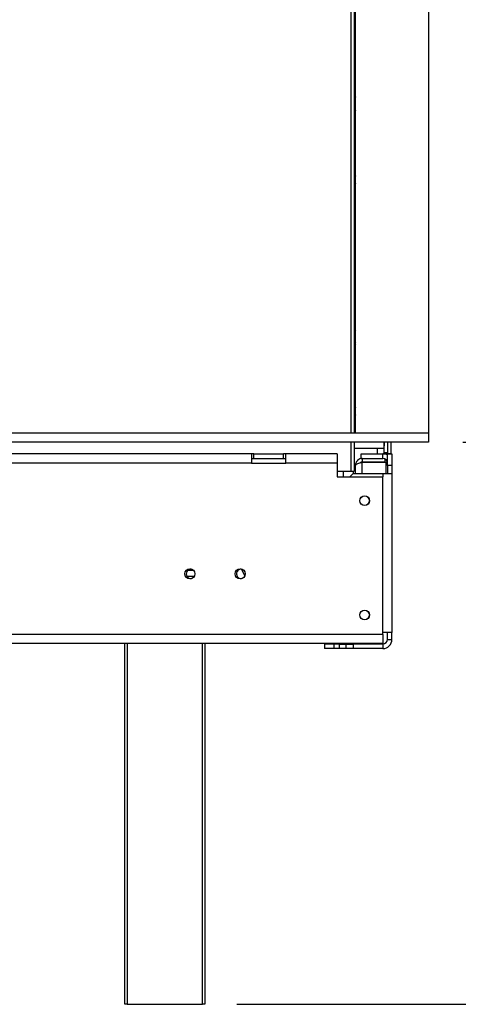
# Model space of a CAD drawing. Units: millimetres. Extents: x 114 to 4054, y 101 to 3106.
# Drawn here: x 3003 to 3195, y 1503 to 1934 of the extents above; entities that cross this region are included whole.
import ezdxf

# ---------------------------------------------------------------- set-up
doc = ezdxf.new("R2010")
doc.units = ezdxf.units.MM
doc.header["$LTSCALE"] = 15
doc.layers.add('FORMAT', color=7, linetype='Continuous')
doc.styles.add('SLDTEXTSTYLE0', font='TXT', dxfattribs={"width": 0.75})
doc.dimstyles.new('SLDDIMSTYLE0', dxfattribs={"dimtxt": 52.5, "dimasz": 49.53, "dimexe": 0, "dimexo": 0.0625, "dimgap": 13.125, "dimtad": 1, "dimdec": 0, "dimrnd": 1e-09, "dimzin": 12, "dimdsep": 46, "dimtxsty": 'SLDTEXTSTYLE0', "dimsah": 1, "dimcen": 0.09, "dimadec": 0, "dimazin": 3, "dimtfac": 1, "dimtdec": 0, "dimtofl": 0, "dimtmove": 0, "dimatfit": 3, "dimfxl": 0, "dimfrac": 2, "dimtolj": 1, "dimtzin": 12, "dimarcsym": 0})
doc.dimstyles.new('SLDDIMSTYLE2', dxfattribs={"dimtxt": 52.5, "dimasz": 49.53, "dimexe": 0, "dimexo": 0.0625, "dimgap": 13.125, "dimtad": 1, "dimrnd": 1e-09, "dimzin": 12, "dimdsep": 46, "dimtxsty": 'SLDTEXTSTYLE0', "dimsah": 1, "dimcen": 0.09, "dimadec": 0, "dimazin": 3, "dimtfac": 1, "dimtofl": 0, "dimtmove": 0, "dimatfit": 3, "dimfxl": 0, "dimfrac": 2, "dimtolj": 1, "dimtzin": 12, "dimarcsym": 0})

# ---------------------------------------------------------------- blocks, each defined once
blk = doc.blocks.new('_D_8')
at = {"layer": 'FORMAT'}
for p, q in [((3178.44, 2411.56), (3680.34, 2411.56)), ((3665.34, 1503.06), (3665.34, 2411.56)), ((3478.17, 2025.43), (3478.17, 2041.42)), ((3478.17, 2041.42), (3586.79, 2041.42)), ((3586.79, 2041.42), (3586.79, 2025.43)), ((3490.48, 1997.94), (3574.48, 1947.54)), ((3478.17, 1864.12), (3478.17, 1848.12)), ((3586.79, 1848.12), (3586.79, 1864.12)), ((3478.17, 1848.12), (3586.79, 1848.12)), ((3097.95, 1503.06), (3680.34, 1503.06))]:
    blk.add_line(p, q, dxfattribs=at)
for points in [[(3665.34, 2411.56), (3657.72, 2362.03), (3672.96, 2362.03)], [(3665.34, 1503.06), (3672.96, 1552.59), (3657.72, 1552.59)]]:
    blk.add_solid(points, dxfattribs=at)
at = {"layer": 'FORMAT', "attachment_point": 1, "rotation": 90, "style": 'SLDTEXTSTYLE0'}
for s, insert, char_height in [('"', (3502.39, 2003.77), 52.5), ('4', (3532.65, 1972.74), 42), ('909', (3597.66, 1886.59), 52.5), ('3', (3478.34, 1941.7), 42), ('35', (3502.39, 1864.12), 52.5)]:
    blk.add_mtext(s, dxfattribs=dict(at, insert=insert, char_height=char_height))
blk = doc.blocks.new('_D_9')
at = {"layer": 'FORMAT'}
for p, q in [((3196.91, 2149.06), (3401.07, 2149.06)), ((3386.07, 2149.06), (3386.07, 1749.06)), ((3198.9, 2025.43), (3198.9, 2041.42)), ((3198.9, 2041.42), (3307.52, 2041.42)), ((3307.52, 2041.42), (3307.52, 2025.43)), ((3211.21, 1997.94), (3295.21, 1947.54)), ((3198.9, 1864.12), (3198.9, 1848.12)), ((3307.52, 1848.12), (3307.52, 1864.12)), ((3198.9, 1848.12), (3307.52, 1848.12)), ((3196.95, 1749.06), (3401.07, 1749.06))]:
    blk.add_line(p, q, dxfattribs=at)
for points in [[(3386.07, 2149.06), (3378.45, 2099.53), (3393.69, 2099.53)], [(3386.07, 1749.06), (3393.69, 1798.59), (3378.45, 1798.59)]]:
    blk.add_solid(points, dxfattribs=at)
at = {"layer": 'FORMAT', "attachment_point": 1, "rotation": 90, "style": 'SLDTEXTSTYLE0'}
for s, insert, char_height in [('"', (3223.12, 2003.77), 52.5), ('4', (3253.37, 1972.74), 42), ('400', (3318.39, 1886.59), 52.5), ('3', (3199.07, 1941.7), 42), ('15', (3223.12, 1864.12), 52.5)]:
    blk.add_mtext(s, dxfattribs=dict(at, insert=insert, char_height=char_height))

msp = doc.modelspace()

# ---------------------------------------------------------------- linework, layer by layer
at = {"color": 8, "linetype": 'Continuous', "lineweight": 25}
for p, q in [((3147.886, 2147.056), (3147.886, 1753.056)), ((3147.886, 1749.056), (3147.886, 1736.456)), ((3152.95, 1735.456), (3152.95, 1740.356)), ((3161.95, 1735.456), (3161.95, 1733.956)), ((3079.06, 1692.956), (3076.481, 1692.956)), ((3049.95, 1660.956), (3049.95, 1503.056)), ((3082.95, 1503.056), (3082.95, 1660.956))]:
    msp.add_line(p, q, dxfattribs=at)
at = {"color": 7, "linetype": 'Continuous', "lineweight": 25}
for p, q in [((3149.386, 2147.056), (3149.386, 1753.056)), ((3149.95, 1753.056), (3149.95, 2145.112)), ((3181.95, 2145.556), (3181.95, 1753.056)), ((3149.95, 1902.306), (3149.386, 1901.828)), ((3149.95, 1900.613), (3149.386, 1899.833)), ((3149.386, 1895.441), (3149.95, 1894.472)), ((3149.386, 1892.784), (3149.95, 1892.306)), ((3149.95, 1800.306), (3149.386, 1799.828)), ((3149.386, 1790.784), (3149.95, 1790.306)), ((3181.95, 1753.056), (2771.05, 1753.056)), ((3181.95, 1753.056), (3181.95, 1749.056)), ((3181.95, 1749.056), (2771.05, 1749.056)), ((3149.386, 1749.056), (3149.386, 1736.456)), ((3149.386, 1746.466), (3162.466, 1746.466)), ((3159.65, 1743.956), (3159.65, 1746.466)), ((3162.45, 1746.466), (3162.45, 1744.556)), ((3162.466, 1746.466), (3162.466, 1749.056)), ((3162.7, 1747.466), (3162.466, 1747.466)), ((3162.7, 1747.466), (3162.7, 1749.056)), ((3163.95, 1749.056), (3163.95, 1744.156)), ((3165.45, 1749.056), (3165.45, 1744.156)), ((3104.45, 1743.956), (2789.45, 1743.956)), ((3104.45, 1743.956), (3104.45, 1739.956)), ((3105.45, 1743.956), (3104.45, 1743.956)), ((3104.45, 1741.956), (3105.45, 1741.956)), ((3105.45, 1741.956), (3105.45, 1743.956)), ((3105.45, 1743.956), (3118.45, 1743.956)), ((3105.45, 1741.956), (3118.45, 1741.956)), ((3118.45, 1741.956), (3118.45, 1743.956)), ((3119.45, 1743.956), (3118.45, 1743.956)), ((3118.45, 1741.956), (3119.45, 1741.956)), ((3141.95, 1743.956), (3119.45, 1743.956)), ((3119.45, 1739.956), (3119.45, 1743.956)), ((3141.95, 1743.956), (3141.95, 1739.956)), ((3152.45, 1741.956), (3152.45, 1743.956)), ((3152.45, 1743.956), (3161.95, 1743.956)), ((3152.45, 1741.956), (3161.95, 1741.956)), ((3152.95, 1741.956), (3152.95, 1740.456)), ((3161.95, 1741.956), (3161.95, 1743.956)), ((3161.95, 1743.956), (3163.95, 1743.956)), ((3162.45, 1744.556), (3163.95, 1744.556)), ((3162.45, 1744.556), (3162.45, 1743.956)), ((3162.95, 1740.456), (3162.95, 1741.688)), ((3163.95, 1744.156), (3165.45, 1744.156)), ((3163.95, 1744.156), (3163.95, 1743.956)), ((3163.95, 1743.956), (3165.95, 1743.956)), ((3163.95, 1738.956), (3163.95, 1743.956)), ((3165.95, 1743.956), (3165.95, 1738.956)), ((3104.45, 1739.956), (2789.45, 1739.956)), ((3104.45, 1739.956), (3119.45, 1739.956)), ((3141.95, 1739.956), (3119.45, 1739.956)), ((3141.95, 1739.956), (3141.95, 1733.956)), ((3149.95, 1735.456), (3149.95, 1738.956)), ((3152.95, 1740.456), (3162.95, 1740.456)), ((3152.95, 1740.356), (3163.45, 1740.356)), ((3159.65, 1740.356), (3159.65, 1740.456)), ((3162.45, 1740.456), (3162.45, 1740.356)), ((3163.45, 1735.456), (3163.45, 1740.356)), ((3163.95, 1738.956), (3163.95, 1735.456)), ((3165.95, 1738.956), (3163.95, 1738.956)), ((3165.95, 1738.956), (3165.95, 1735.456)), ((3141.95, 1736.456), (3147.886, 1736.456)), ((3141.95, 1733.956), (3161.95, 1733.956)), ((3144.529, 1736.456), (3144.529, 1733.956)), ((3148.95, 1735.456), (3147.45, 1733.956)), ((3147.886, 1736.456), (3149.386, 1736.456)), ((3148.886, 1736.456), (3148.886, 1735.391)), ((3148.95, 1735.456), (3161.95, 1735.456)), ((3161.95, 1735.456), (3165.95, 1735.456)), ((3161.95, 1664.956), (3161.95, 1733.956)), ((3165.95, 1735.456), (3165.95, 1665.756)), ((3076.104, 1690.456), (3079.41, 1690.456)), ((3077.95, 1693.556), (3078.277, 1693.53)), ((3099.95, 1693.556), (3100.277, 1693.53)), ((3101.542, 1690.774), (3100.028, 1693.554)), ((3161.95, 1664.956), (2655.521, 1664.956)), ((3165.95, 1665.756), (3161.95, 1665.756)), ((3161.95, 1664.956), (3161.95, 1660.956)), ((3163.95, 1662.756), (3163.95, 1665.756)), ((3165.95, 1662.756), (3165.95, 1665.756)), ((3161.95, 1660.956), (2655.45, 1660.956)), ((3048.95, 1503.056), (3048.95, 1660.956)), ((3083.95, 1660.956), (3083.95, 1503.056)), ((3136.45, 1660.756), (3136.45, 1658.756)), ((3140.45, 1660.756), (3136.45, 1660.756)), ((3140.45, 1660.756), (3140.45, 1658.756)), ((3142.95, 1660.756), (3140.45, 1660.756)), ((3142.95, 1658.756), (3142.95, 1660.756)), ((3142.95, 1660.756), (3145.95, 1660.756)), ((3145.95, 1658.756), (3145.95, 1660.756)), ((3145.95, 1660.756), (3148.95, 1660.756)), ((3148.95, 1660.756), (3148.95, 1658.756)), ((3161.95, 1660.756), (3148.95, 1660.756)), ((3161.95, 1660.756), (3161.95, 1658.756)), ((3163.95, 1662.756), (3165.95, 1662.756)), ((3140.45, 1658.756), (3136.45, 1658.756)), ((3142.95, 1658.756), (3140.45, 1658.756)), ((3145.95, 1658.756), (3142.95, 1658.756)), ((3148.95, 1658.756), (3145.95, 1658.756)), ((3161.95, 1658.756), (3148.95, 1658.756)), ((3049.95, 1503.056), (3048.95, 1503.056)), ((3049.95, 1503.056), (3082.95, 1503.056)), ((3083.95, 1503.056), (3082.95, 1503.056))]:
    msp.add_line(p, q, dxfattribs=at)
at = {"color": 7, "linetype": 'Continuous', "lineweight": 25, "flags": 128}
for points in [[(3149.95, 1900.139), (3149.553, 1899.517), (3149.386, 1899.17)], [(3149.386, 1894.779), (3149.513, 1894.574), (3149.95, 1893.999)], [(3149.95, 1798.613), (3149.875, 1798.525), (3149.386, 1797.833)], [(3149.95, 1798.139), (3149.923, 1798.103), (3149.386, 1797.17)], [(3149.386, 1793.441), (3149.587, 1793.032), (3149.95, 1792.472)], [(3149.386, 1792.779), (3149.77, 1792.215), (3149.95, 1791.999)]]:
    msp.add_lwpolyline(points, dxfattribs=at)
at = {"color": 7, "linetype": 'Continuous', "lineweight": 25}
for centre, radius in [((3153.95, 1723.456), 2.15), ((3153.95, 1723.456), 2.1), ((3077.45, 1691.456), 2.2), ((3099.45, 1691.456), 2.2), ((3153.95, 1673.456), 2.15), ((3153.95, 1673.456), 2.1)]:
    msp.add_circle(centre, radius, dxfattribs=at)
for centre, radius, start, end in [((3154.666, 1863.966), 5, 160.58465, 199.41535), ((3154.666, 1762.625), 5, 160.58465, 199.41535), ((3161.95, 1739.956), 4, 60, 90), ((3161.95, 1739.956), 2, 0, 90), ((3077.95, 1691.456), 2.1, 90, 274.06211), ((3099.95, 1691.456), 2.1, 90, 274.06211), ((3161.95, 1662.756), 4, 270, 0), ((3161.95, 1662.756), 2, 270, 0)]:
    msp.add_arc(centre, radius, start, end, dxfattribs=at)
for points, knots in [([(3152.95, 1741.956), (3152.587, 1741.916), (3151.82, 1741.833), (3150.84, 1741.186), (3150.104, 1740.202), (3150.001, 1739.366), (3149.95, 1738.956)], [0, 0, 0, 0, 0.2302803, 0.4858509, 0.7473675, 1, 1, 1, 1]), ([(3149.95, 1738.956), (3149.986, 1739.06), (3150.059, 1739.269), (3150.62, 1739.583), (3151.441, 1739.897), (3152.275, 1740.155), (3152.788, 1740.307), (3152.95, 1740.356)], [0, 0, 0, 0, 0.2239957, 0.4480256, 0.6720556, 0.8960854, 1, 1, 1, 1]), ([(3152.95, 1740.456), (3152.771, 1740.432), (3152.389, 1740.383), (3152.033, 1740.208), (3151.916, 1740.04), (3151.914, 1740.036)], [0, 0, 0, 0, 0.4634429, 0.9883555, 1, 1, 1, 1])]:
    msp.add_open_spline(points, degree=3, knots=knots, dxfattribs=at)

# ---------------------------------------------------------------- dimensions: what is measured, and where the dimension line sits
at = {"layer": 'FORMAT'}
for base, p1, p2, dimstyle, picture, middle in [((3665.338739121, 2411.555771221), (3082.950281426, 1503.055771221), (3163.439978388, 2411.555771221), 'SLDDIMSTYLE0', '_D_8', (3665.338739121, 1944.773344212)), ((3386.065, 1749.056), (3181.915, 2149.056), (3181.95, 1749.056), 'SLDDIMSTYLE2', '_D_9', (3386.065, 1944.773))]:
    dim = msp.add_linear_dim(base=base, p1=p1, p2=p2, angle=90, dimstyle=dimstyle, dxfattribs=at)
    dim.commit()
    dim.dimension.update_dxf_attribs({"geometry": picture, "text_midpoint": middle, "dimtype": 160})

doc.saveas('drawing.dxf')
